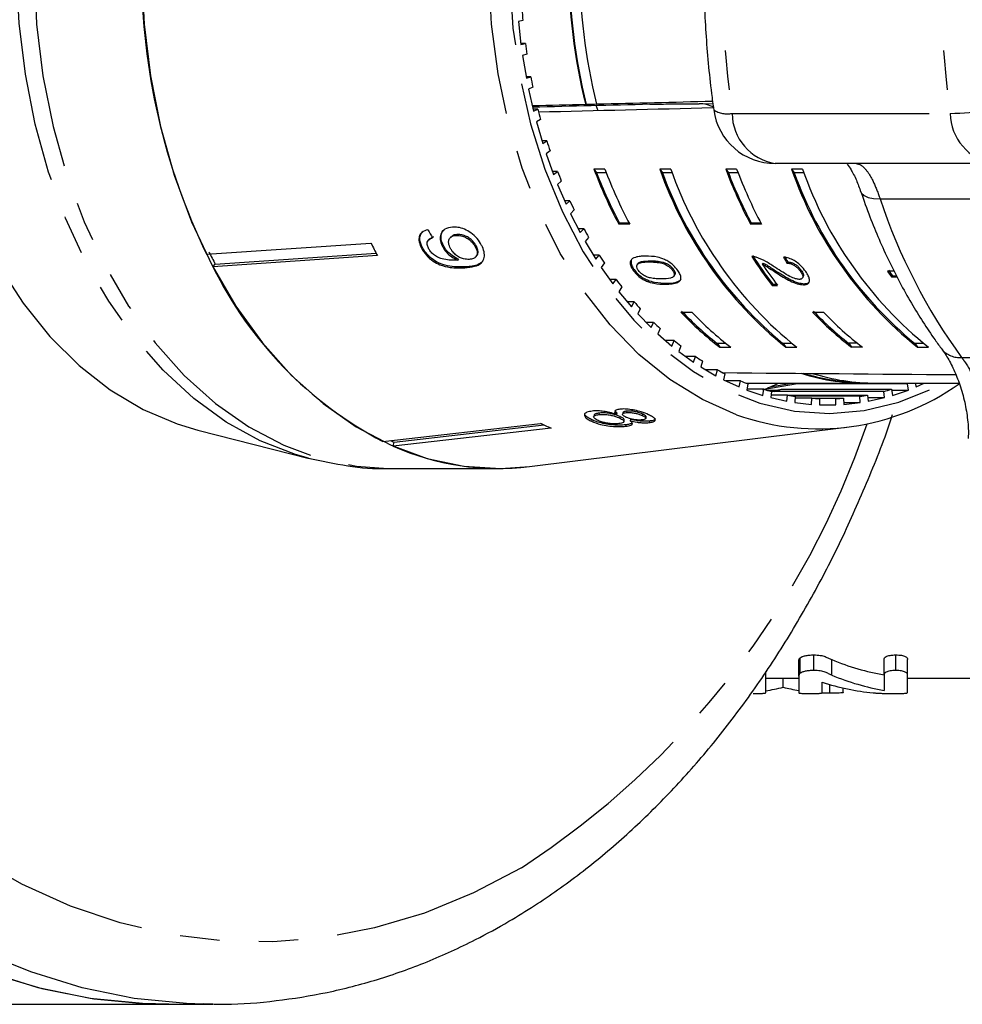
# Model space of a CAD drawing. Extents: x -40 to 581, y 8 to 342.
# Drawn here: x 177 to 207, y 8 to 40 of the extents above; entities that cross this region are included whole.
import ezdxf

# ---------------------------------------------------------------- set-up
doc = ezdxf.new("R2010")
doc.units = 0
doc.linetypes.add('PHANTOM', pattern=[12.7, 6.35, -1.27, 1.27, -1.27, 1.27, -1.27])
doc.layers.get('0').update_dxf_attribs({"linetype": 'CONTINUOUS'})

msp = doc.modelspace()

# ---------------------------------------------------------------- linework, layer by layer
at = {"color": 7, "linetype": 'CONTINUOUS'}
for p, q in [((192.923, 40.152), (192.78, 40.12)), ((192.78, 40.12), (192.863, 39.38)), ((193.006, 39.412), (192.859, 39.412)), ((192.863, 39.38), (193.006, 39.412)), ((193.054, 39.069), (192.913, 39.021)), ((192.913, 39.021), (193.037, 38.292)), ((193.178, 38.34), (193.029, 38.34)), ((193.037, 38.292), (193.178, 38.34)), ((193.245, 38.003), (193.107, 37.94)), ((193.107, 37.94), (193.271, 37.227)), ((194.967, 37.442), (194.948, 37.442)), ((195.299, 37.451), (195.318, 37.451)), ((198.49, 37.468), (198.599, 37.468)), ((193.409, 37.29), (193.256, 37.29)), ((193.271, 37.227), (193.409, 37.29)), ((195.346, 37.242), (195.29, 37.408)), ((193.494, 36.962), (193.36, 36.884)), ((193.36, 36.884), (193.563, 36.191)), ((193.697, 36.269), (193.54, 36.269)), ((193.563, 36.191), (193.697, 36.269)), ((193.801, 35.952), (193.672, 35.859)), ((193.672, 35.859), (193.912, 35.191)), ((208.077, 35.543), (201.05, 35.543)), ((194.041, 35.284), (193.879, 35.284)), ((193.912, 35.191), (194.041, 35.284)), ((195.567, 35.363), (195.213, 35.363)), ((195.213, 35.363), (195.301, 35.239)), ((195.614, 35.239), (195.301, 35.239)), ((197.688, 35.363), (197.335, 35.363)), ((197.335, 35.363), (197.423, 35.239)), ((197.736, 35.239), (197.423, 35.239)), ((199.809, 35.363), (199.456, 35.363)), ((199.456, 35.363), (199.544, 35.239)), ((199.857, 35.239), (199.544, 35.239)), ((201.931, 35.363), (201.577, 35.363)), ((201.577, 35.363), (201.665, 35.239)), ((201.978, 35.239), (201.665, 35.239)), ((194.162, 34.979), (194.039, 34.872)), ((194.039, 34.872), (194.316, 34.232)), ((194.439, 34.339), (194.269, 34.339)), ((194.316, 34.232), (194.439, 34.339)), ((194.577, 34.049), (194.459, 33.928)), ((194.459, 33.928), (194.771, 33.321)), ((196.038, 33.623), (196.012, 33.588)), ((196.347, 33.623), (196.038, 33.623)), ((200.28, 33.623), (200.255, 33.588)), ((200.59, 33.623), (200.28, 33.623)), ((194.888, 33.442), (194.709, 33.442)), ((194.771, 33.321), (194.888, 33.442)), ((196.366, 33.588), (196.012, 33.588)), ((200.608, 33.588), (200.255, 33.588)), ((182.733, 32.623), (188.033, 32.983)), ((189.911, 33.107), (189.882, 33.078)), ((190.046, 33.179), (189.911, 33.107)), ((190.62, 33.189), (190.591, 33.159)), ((190.8, 33.257), (190.771, 33.228)), ((195.041, 33.167), (194.931, 33.034)), ((194.931, 33.034), (195.275, 32.464)), ((189.689, 32.844), (189.661, 32.814)), ((190.363, 32.9), (190.335, 32.871)), ((191.427, 32.884), (191.398, 32.855)), ((188.241, 32.579), (182.941, 32.219)), ((183.019, 32.3), (188.203, 32.652)), ((190.856, 32.462), (190.827, 32.432)), ((191.401, 32.533), (191.43, 32.562)), ((195.386, 32.597), (195.195, 32.597)), ((195.275, 32.464), (195.386, 32.597)), ((195.553, 32.341), (195.451, 32.196)), ((197.033, 32.411), (197.008, 32.375)), ((200.66, 32.34), (200.635, 32.305)), ((201.453, 32.375), (201.428, 32.339)), ((182.941, 32.219), (183.019, 32.3)), ((195.451, 32.196), (195.826, 31.665)), ((196.506, 32.134), (196.481, 32.099)), ((196.64, 32.331), (196.615, 32.296)), ((197.545, 32.326), (197.52, 32.291)), ((197.773, 32.136), (197.748, 32.101)), ((201.119, 32.056), (201.094, 32.021)), ((201.894, 32.103), (201.869, 32.068)), ((204.891, 32.073), (204.67, 32.073)), ((195.928, 31.81), (195.723, 31.81)), ((195.826, 31.665), (195.928, 31.81)), ((197.782, 31.907), (197.807, 31.943)), ((201.921, 31.85), (201.946, 31.885)), ((204.824, 31.928), (204.799, 31.893)), ((204.799, 31.893), (204.987, 31.893)), ((204.824, 31.928), (204.968, 31.928)), ((196.11, 31.573), (196.016, 31.417)), ((196.016, 31.417), (196.419, 30.93)), ((200.973, 31.657), (200.948, 31.621)), ((200.948, 31.621), (201.13, 31.621)), ((200.973, 31.657), (201.102, 31.657)), ((201.984, 31.674), (201.959, 31.638)), ((196.513, 31.086), (196.29, 31.086)), ((196.419, 30.93), (196.513, 31.086)), ((196.707, 30.87), (196.622, 30.704)), ((198.012, 30.759), (198.366, 30.759)), ((202.255, 30.759), (202.608, 30.759)), ((196.622, 30.704), (197.051, 30.263)), ((197.136, 30.429), (196.89, 30.429)), ((197.051, 30.263), (197.136, 30.429)), ((197.342, 30.235), (197.266, 30.06)), ((197.266, 30.06), (197.718, 29.668)), ((197.794, 29.843), (197.516, 29.843)), ((197.718, 29.668), (197.794, 29.843)), ((198.009, 29.672), (197.944, 29.489)), ((197.944, 29.489), (198.416, 29.149)), ((199.18, 29.754), (199.46, 29.754)), ((199.18, 29.754), (199.268, 29.629)), ((199.268, 29.629), (199.621, 29.629)), ((201.301, 29.754), (201.582, 29.754)), ((201.301, 29.754), (201.389, 29.629)), ((201.389, 29.629), (201.743, 29.629)), ((203.703, 29.754), (203.422, 29.754)), ((203.422, 29.754), (203.51, 29.629)), ((203.864, 29.629), (203.51, 29.629)), ((205.544, 29.754), (205.824, 29.754)), ((205.544, 29.754), (205.632, 29.629)), ((205.632, 29.629), (205.985, 29.629)), ((198.482, 29.331), (198.163, 29.331)), ((198.416, 29.149), (198.482, 29.331)), ((198.706, 29.185), (198.651, 28.996)), ((198.651, 28.996), (199.141, 28.709)), ((199.196, 28.898), (198.818, 28.898)), ((199.141, 28.709), (199.196, 28.898)), ((199.428, 28.777), (199.383, 28.582)), ((199.383, 28.582), (199.888, 28.35)), ((199.933, 28.545), (199.463, 28.545)), ((199.888, 28.35), (199.933, 28.545)), ((200.116, 28.471), (203.94, 28.471)), ((200.17, 28.451), (200.137, 28.251)), ((200.137, 28.251), (200.652, 28.076)), ((200.686, 28.275), (200.141, 28.275)), ((201.771, 28.451), (200.652, 28.256)), ((200.652, 28.076), (200.686, 28.275)), ((200.769, 28.251), (201.116, 28.251)), ((200.9, 28.355), (200.901, 28.355)), ((200.901, 28.355), (201.577, 28.471)), ((200.903, 28.214), (201.255, 28.275)), ((200.917, 28.358), (201.153, 28.466)), ((201.153, 28.466), (201.164, 28.471)), ((201.255, 28.275), (204.791, 28.275)), ((205.306, 28.451), (201.771, 28.451)), ((204.294, 28.471), (206.977, 28.471)), ((204.791, 28.275), (204.825, 28.076)), ((204.795, 28.251), (205.34, 28.251)), ((204.825, 28.076), (205.34, 28.251)), ((205.34, 28.251), (205.306, 28.451)), ((205.561, 28.471), (205.589, 28.35)), ((205.589, 28.35), (205.852, 28.471)), ((200.928, 28.207), (200.906, 28.005)), ((200.906, 28.005), (201.43, 27.887)), ((201.452, 28.09), (200.915, 28.09)), ((201.013, 28.207), (200.927, 28.192)), ((204.548, 28.207), (201.013, 28.207)), ((201.43, 27.887), (201.452, 28.09)), ((201.452, 28.09), (204.025, 28.09)), ((201.698, 28.049), (201.686, 27.845)), ((202.226, 27.99), (201.694, 27.99)), ((203.779, 28.049), (201.698, 28.049)), ((202.215, 27.786), (202.226, 27.99)), ((202.226, 27.99), (203.25, 27.99)), ((202.473, 27.976), (202.473, 27.771)), ((203.004, 27.976), (202.473, 27.976)), ((203.004, 27.771), (203.004, 27.976)), ((203.25, 27.99), (203.262, 27.786)), ((203.791, 27.845), (203.779, 28.049)), ((204.025, 28.09), (204.047, 27.887)), ((204.034, 28.005), (204.571, 28.005)), ((204.047, 27.887), (204.571, 28.005)), ((204.571, 28.005), (204.548, 28.207)), ((201.686, 27.845), (202.215, 27.786)), ((202.473, 27.771), (203.004, 27.771)), ((203.259, 27.845), (203.791, 27.845)), ((203.262, 27.786), (203.791, 27.845)), ((195.146, 27.292), (195.135, 27.244)), ((195.216, 27.443), (195.205, 27.395)), ((195.386, 27.51), (195.375, 27.462)), ((195.946, 27.511), (195.899, 27.582)), ((195.946, 27.511), (195.935, 27.464)), ((196.049, 27.398), (196.038, 27.35)), ((196.146, 27.52), (196.135, 27.473)), ((196.179, 27.234), (196.19, 27.281)), ((196.268, 27.572), (196.257, 27.524)), ((196.391, 27.31), (196.38, 27.262)), ((196.776, 27.478), (196.765, 27.431)), ((196.88, 27.337), (196.891, 27.385)), ((182.452, 26.96), (186.043, 26.051)), ((188.413, 26.596), (193.497, 27.178)), ((193.833, 27.024), (188.75, 26.441)), ((188.78, 26.572), (193.611, 27.126)), ((193.137, 25.784), (203.342, 27.051)), ((196.242, 27.13), (196.231, 27.082)), ((197, 27.25), (196.989, 27.202)), ((188.75, 26.441), (188.78, 26.572)), ((188.673, 25.721), (192.132, 25.721)), ((202.291, 19.222), (202.291, 19.722)), ((204.931, 19.222), (204.931, 19.722)), ((201.81, 19.04), (201.81, 19.54)), ((201.853, 19.132), (201.853, 19.632)), ((202.87, 19.069), (202.87, 19.569)), ((204.56, 19.076), (204.56, 19.576)), ((205.31, 19.076), (205.31, 19.576)), ((200.747, 19.068), (200.747, 19.186)), ((200.747, 18.503), (200.747, 19.068)), ((201.81, 19.04), (201.81, 18.501)), ((204.56, 19.076), (204.56, 18.579)), ((205.31, 18.506), (205.31, 19.076)), ((200.747, 18.971), (201.81, 18.971)), ((201.307, 18.679), (201.307, 18.971)), ((202.56, 18.501), (202.56, 18.844)), ((202.813, 18.49), (202.813, 18.766)), ((205.31, 18.971), (209.152, 18.971)), ((203.244, 18.511), (203.244, 18.655)), ((175.187, 8.471), (181.525, 8.471)), ((181.525, 8.471), (182.939, 8.471)), ((182.939, 8.471), (182.644, 8.474))]:
    msp.add_line(p, q, dxfattribs=at)
at = {"color": 8, "linetype": 'PHANTOM'}
for p, q in [((198.599, 37.468), (199.042, 37.479)), ((199.662, 37.158), (206.689, 37.158)), ((204.429, 34.408), (214.299, 34.408)), ((191.081, 32.218), (191.052, 32.188)), ((197.548, 31.69), (197.523, 31.655)), ((207.053, 29.3), (216.922, 29.3))]:
    msp.add_line(p, q, dxfattribs=at)
at = {"color": 8, "linetype": 'PHANTOM', "flags": 128}
for points in [[(182.644, 8.474), (182.094, 8.493), (180.407, 8.663), (178.734, 9.004), (177.081, 9.512), (175.459, 10.186), (173.874, 11.021), (172.336, 12.015), (170.852, 13.161), (169.43, 14.454), (168.076, 15.887), (166.798, 17.453), (165.602, 19.144), (164.495, 20.951), (163.482, 22.866), (162.567, 24.877), (161.757, 26.976), (161.054, 29.151), (160.464, 31.392), (159.987, 33.687), (159.628, 36.023), (159.387, 38.39), (159.266, 40.776), (159.266, 43.167), (159.387, 45.552), (159.628, 47.919), (159.987, 50.256), (160.464, 52.551), (161.054, 54.791), (161.757, 56.966), (162.567, 59.065), (163.482, 61.077), (164.495, 62.992), (165.602, 64.799), (166.798, 66.49), (168.076, 68.056), (169.43, 69.489), (170.852, 70.782), (172.336, 71.928), (173.874, 72.921), (175.459, 73.757), (177.081, 74.431), (178.734, 74.939), (180.407, 75.279), (182.094, 75.45), (182.939, 75.471)], [(192.877, 12.869), (191.334, 12.058), (189.753, 11.411), (188.143, 10.93), (186.511, 10.619), (184.868, 10.48), (183.222, 10.512), (181.582, 10.716), (179.958, 11.091), (178.357, 11.634), (176.789, 12.343), (175.263, 13.214), (173.786, 14.242), (172.367, 15.422), (171.013, 16.746), (169.732, 18.209), (168.531, 19.801), (167.416, 21.514), (166.394, 23.339), (165.47, 25.265), (164.65, 27.283), (163.936, 29.381), (163.335, 31.548), (162.848, 33.772), (162.478, 36.04), (162.228, 38.341), (162.099, 40.662), (162.091, 42.99), (162.205, 45.312), (162.44, 47.616), (162.795, 49.89), (163.267, 52.12), (163.855, 54.294), (164.554, 56.402), (165.362, 58.43), (166.273, 60.369), (167.284, 62.207), (168.387, 63.934), (169.577, 65.542), (170.849, 67.021), (172.194, 68.363), (173.605, 69.561), (175.075, 70.608), (176.596, 71.499), (178.159, 72.229), (179.756, 72.793), (181.378, 73.189), (183.017, 73.415), (184.662, 73.468), (186.306, 73.35), (187.94, 73.06), (189.553, 72.601), (191.139, 71.974), (192.687, 71.184), (194.19, 70.234), (195.639, 69.129), (197.026, 67.876), (198.344, 66.482), (199.586, 64.954), (200.745, 63.3), (201.814, 61.53), (202.787, 59.653), (203.66, 57.679), (204.014, 56.777)], [(199.804, 27.456), (198.71, 27.941), (197.659, 28.59), (196.664, 29.395), (195.736, 30.349), (194.886, 31.438), (194.125, 32.651), (193.461, 33.973), (192.902, 35.389), (192.455, 36.883), (192.124, 38.435), (191.914, 40.03), (191.827, 41.647), (191.865, 43.268), (192.026, 44.873), (192.308, 46.445), (192.71, 47.964), (193.225, 49.413), (193.848, 50.775), (194.571, 52.033), (195.386, 53.174), (196.284, 54.183), (197.253, 55.049), (198.283, 55.762), (199.362, 56.313), (199.621, 56.418)], [(194.455, 50.482), (193.843, 49.142), (193.34, 47.714), (192.95, 46.217), (192.679, 44.669), (192.53, 43.087), (192.505, 41.493), (192.605, 39.903), (192.827, 38.339), (193.17, 36.82), (193.629, 35.362), (194.198, 33.985), (194.871, 32.705), (195.64, 31.537), (196.494, 30.496), (197.425, 29.594), (198.42, 28.843), (199.467, 28.251), (200.555, 27.825), (201.668, 27.571), (202.795, 27.492), (203.921, 27.589), (205.032, 27.86), (206.116, 28.302), (206.44, 28.471)], [(186.021, 26.056), (185.604, 26.174), (184.468, 26.615), (183.371, 27.219), (182.323, 27.979), (181.336, 28.887), (180.421, 29.934), (179.586, 31.108), (178.841, 32.398), (178.194, 33.789), (177.651, 35.267), (177.219, 36.816), (176.902, 38.42), (176.703, 40.061), (176.624, 41.722)], [(177.184, 41.721), (177.265, 40.033), (177.469, 38.365), (177.795, 36.736), (178.239, 35.164), (178.797, 33.667), (179.461, 32.259), (180.225, 30.956), (181.081, 29.773), (182.02, 28.723), (183.03, 27.816), (184.102, 27.062), (185.223, 26.471), (186.382, 26.048), (187.566, 25.797), (188.673, 25.721)], [(203.811, 34.628), (203.832, 34.586), (203.913, 34.51), (204.043, 34.453), (204.216, 34.419), (204.429, 34.408)]]:
    msp.add_lwpolyline(points, dxfattribs=at)
at = {"color": 7, "linetype": 'CONTINUOUS', "flags": 128}
for points in [[(180.643, 41.721), (180.723, 40.033), (180.928, 38.365), (181.254, 36.736), (181.698, 35.164), (182.255, 33.667), (182.92, 32.259), (183.684, 30.956), (184.54, 29.773), (185.478, 28.723), (186.489, 27.816), (187.561, 27.062), (188.682, 26.471), (189.841, 26.048), (191.025, 25.797), (192.22, 25.722), (193.137, 25.784)], [(176.052, 32.238), (176.831, 31.045), (177.695, 29.976), (178.634, 29.043), (179.638, 28.257), (180.695, 27.626), (181.794, 27.157), (182.452, 26.96)], [(181.525, 8.471), (180.68, 8.493), (178.993, 8.663), (177.319, 9.004), (175.667, 9.512)], [(175.768, 9.476), (177.428, 8.976), (179.108, 8.646), (180.801, 8.487), (181.525, 8.471)]]:
    msp.add_lwpolyline(points, dxfattribs=at)
at = {"color": 8, "linetype": 'PHANTOM'}
for centre, radius, start, end in [((234.494, 41.971), 35.163, 172.1322, 187.8678), ((241.521, 41.971), 35.163, 172.1322, 187.8678), ((206.408, 49.709), 12.554, 271.2851, 282.3085), ((199.506, 37.965), 0.822, 237.9293, 281.001), ((201.314, 37.174), 1.652, 180.5378, 260.8087), ((208.341, 37.174), 1.652, 180.5378, 260.8087), ((222.054, 40.234), 18.563, 198.2942, 216.0888), ((206.987, 30.042), 0.745, 220.7581, 275.0808), ((177.833, 36.074), 27.655, 302.9571, 341.2083)]:
    msp.add_arc(centre, radius, start, end, dxfattribs=at)
at = {"color": 7, "linetype": 'CONTINUOUS'}
for centre, radius, start, end in [((213.163, 41.971), 18.77, 166.0366, 193.9634), ((213.145, 41.971), 18.734, 166.0092, 193.9908), ((213.518, 41.971), 18.771, 166.065, 193.935), ((201.742, 41.78), 21.099, 180.1584, 205.7202), ((212.406, 41.958), 19.566, 184.2745, 185.2943), ((212.112, 41.924), 19.271, 187.4919, 188.521), ((211.614, 41.841), 18.766, 190.7546, 191.8017), ((210.929, 41.685), 18.063, 194.0829, 195.1577), ((201.05, 37.543), 2, 187.8986, 270), ((210.151, 41.457), 17.252, 197.5004, 198.609), ((209.31, 41.154), 16.358, 201.0291, 202.1778), ((209.872, 40.893), 15.667, 200.6679, 207.7933), ((209.786, 40.866), 15.54, 201.2305, 207.7793), ((210.225, 40.893), 15.667, 200.6677, 207.7932), ((209.412, 39.603), 12.8, 199.3421, 231.1866), ((209.412, 39.603), 12.759, 200.0009, 230.5278), ((209.765, 39.603), 12.8, 199.3421, 231.1866), ((214.114, 40.893), 15.666, 200.6678, 207.7934), ((214.031, 40.867), 15.541, 201.2308, 207.7788), ((214.469, 40.893), 15.668, 200.668, 207.7931), ((213.654, 39.603), 12.8, 199.3421, 231.1867), ((213.654, 39.603), 12.759, 200.0009, 230.5279), ((214.008, 39.603), 12.8, 199.3421, 231.1867), ((208.408, 40.761), 15.374, 204.6907, 205.8884), ((207.559, 40.325), 14.42, 208.513, 209.7614), ((202.926, 40.379), 16.628, 206.4078, 207.9748), ((198.137, 40.322), 17.114, 206.4305, 207.953), ((206.653, 39.779), 13.362, 212.513, 213.8276), ((211.112, 39.5), 12.86, 212.7357, 217.7831), ((211.1, 39.509), 12.814, 212.7267, 217.7921), ((194.323, 37.822), 12.687, 206.2105, 242.236), ((211.17, 39.41), 12.707, 213.9944, 217.8008), ((215.034, 39.399), 12.692, 215.2558, 216.2552), ((215.114, 39.475), 12.761, 215.2609, 216.2549), ((205.844, 39.207), 12.371, 216.7225, 218.1057), ((205.087, 38.581), 11.388, 221.1596, 222.6219), ((205.466, 37.778), 10.238, 223.2771, 232.7412), ((205.504, 37.837), 10.263, 223.3278, 231.9642), ((205.82, 37.778), 10.238, 223.2771, 232.7412), ((209.708, 37.777), 10.237, 223.2765, 232.7415), ((209.746, 37.837), 10.263, 223.3274, 231.9643), ((210.062, 37.777), 10.238, 223.2767, 232.7412), ((204.441, 37.953), 10.486, 225.8492, 227.3937), ((203.891, 37.32), 9.648, 230.8047, 232.4381), ((203.466, 36.731), 8.921, 236.0367, 237.7572), ((203.147, 36.188), 8.292, 241.5442, 243.3511), ((202.937, 35.734), 7.791, 247.3142, 249.1973), ((203.946, 35.343), 6.872, 252.5063, 271.4245), ((203.956, 35.401), 6.905, 253.2549, 267.3781), ((204.306, 35.377), 6.905, 252.6308, 269.9024), ((202.431, 34.854), 7.851, 250.451, 305.3936), ((197.85, 35.641), 7.899, 290.7745, 292.7154), ((202.81, 35.361), 7.397, 253.3135, 255.2636), ((197.79, 35.784), 8.053, 292.715, 294.6829), ((199.129, 35.369), 7.405, 284.7379, 286.6859), ((202.666, 35.363), 7.399, 284.7371, 286.6867), ((202.755, 35.121), 7.151, 259.501, 261.4947), ((202.739, 34.985), 7.013, 265.8093, 267.8297), ((202.738, 34.985), 7.013, 272.1703, 274.1907), ((202.722, 35.121), 7.151, 278.5053, 280.499), ((197.409, 35.25), 8.97, 244.1389, 246.5029), ((192.441, 34.982), 9.172, 245.6878, 246.4723), ((192.135, 34.062), 8.339, 246.0483, 276.9037)]:
    msp.add_arc(centre, radius, start, end, dxfattribs=at)
for centre, major_axis, ratio, start_param, end_param in [((387.422, 41.971), (546.97, 13.498), 0.00043, 1.930377, 1.933732), ((387.422, 41.971), (455.808, 11.248), 0.00043, 2.00175, 2.01087), ((387.422, 41.971), (545.957, 13.473), 0.00043, 1.930351, 1.931038), ((387.422, 41.971), (546.97, 13.498), 0.00043, 1.922427, 1.929691), ((198.6, 35.468), (-0.001, 2), 0.707107, 5.941169, 6.282881), ((396.238, 41.971), (567.228, 13.998), 0.00043, 1.925848, 1.936415), ((198.904, 42.08), (-1.978, 15.335), 0.743173, 2.072805, 2.093615), ((208.585, 41.971), (1.226, 13.977), 0.654238, 2.368528, 2.386855), ((208.585, 41.971), (1.221, 13.927), 0.654238, 2.368366, 2.386759), ((396.238, 41.971), (577.041, 0), 0.024262, 4.364213, 4.378009), ((205.82, 39.971), (0, 21), 0.592669, 2.902352, 3.040196), ((205.82, 39.471), (0, 21), 0.592669, 2.902352, 3.040196), ((204.876, 39.471), (0, 21), 0.588215, 2.952944, 3.087405), ((199.559, 39.471), (0, 21), 0.592909, 3.237215, 3.282463), ((203.076, 39.471), (0, 21), 0.600131, 3.000722, 3.040937)]:
    msp.add_ellipse(centre, major_axis=major_axis, ratio=ratio, start_param=start_param, end_param=end_param, dxfattribs=at)
for points, knots in [([(199.069, 46.674), (199.025, 46.329), (198.897, 45.339), (198.771, 43.684), (198.728, 41.716), (198.799, 39.749), (198.936, 38.267), (199.045, 37.445), (199.069, 37.268)], [0, 0, 0, 0, 0.11109, 0.319021, 0.526973, 0.734946, 0.942964, 1, 1, 1, 1]), ([(197.01, 37.451), (197.041, 37.452), (197.148, 37.454), (197.375, 37.458), (197.693, 37.463), (198.027, 37.466), (198.3, 37.468), (198.439, 37.468), (198.49, 37.468)], [0, 0, 0, 0, 0.078349, 0.266146, 0.45614, 0.65698, 0.87498, 1, 1, 1, 1]), ([(203.37, 35.523), (203.409, 35.469), (203.497, 35.348), (203.662, 35.035), (203.762, 34.757), (203.81, 34.626)], [0, 0, 0, 0, 0.299663, 0.671608, 1, 1, 1, 1]), ([(203.811, 34.63), (203.905, 34.362), (204.175, 33.596), (204.702, 32.384), (205.407, 31.06), (206, 30.135), (206.348, 29.659), (206.423, 29.556)], [0, 0, 0, 0, 0.143844, 0.411007, 0.678556, 0.930814, 1, 1, 1, 1]), ([(189.866, 33.413), (189.796, 33.39), (189.679, 33.353), (189.587, 33.219), (189.569, 33.07), (189.605, 32.928), (189.646, 32.844), (189.661, 32.814)], [0, 0, 0, 0, 0.299358, 0.500073, 0.701127, 0.89292, 1, 1, 1, 1]), ([(189.689, 32.844), (189.654, 32.927), (189.594, 33.067), (189.611, 33.239), (189.663, 33.305), (189.687, 33.336)], [0, 0, 0, 0, 0.442754, 0.736377, 1, 1, 1, 1]), ([(190.657, 33.494), (190.569, 33.48), (190.42, 33.455), (190.291, 33.314), (190.248, 33.147), (190.278, 32.988), (190.322, 32.897), (190.335, 32.871)], [0, 0, 0, 0, 0.300074, 0.509886, 0.719926, 0.918141, 1, 1, 1, 1]), ([(190.363, 32.9), (190.335, 32.966), (190.278, 33.098), (190.298, 33.268), (190.337, 33.375), (190.381, 33.403), (190.384, 33.405)], [0, 0, 0, 0, 0.331548, 0.665123, 0.979775, 1, 1, 1, 1]), ([(191.596, 32.909), (191.552, 32.983), (191.463, 33.131), (191.26, 33.312), (191.042, 33.438), (190.835, 33.497), (190.713, 33.495), (190.657, 33.494)], [0, 0, 0, 0, 0.2159855, 0.4340927, 0.6238758, 0.8277785, 1, 1, 1, 1]), ([(189.886, 32.816), (189.868, 32.857), (189.838, 32.927), (189.842, 33.019), (189.884, 33.091), (189.951, 33.129), (190.003, 33.145), (190.018, 33.149)], [0, 0, 0, 0, 0.249139, 0.429812, 0.61035, 0.890261, 1, 1, 1, 1]), ([(190.594, 32.807), (190.568, 32.865), (190.525, 32.963), (190.538, 33.085), (190.589, 33.168), (190.672, 33.216), (190.741, 33.224), (190.771, 33.228)], [0, 0, 0, 0, 0.271759, 0.4570214, 0.6418149, 0.8437162, 1, 1, 1, 1]), ([(190.8, 33.257), (190.74, 33.251), (190.667, 33.242), (190.631, 33.193), (190.624, 33.185)], [0, 0, 0, 0, 0.826186, 1, 1, 1, 1]), ([(190.771, 33.228), (190.838, 33.227), (190.95, 33.224), (191.124, 33.146), (191.261, 33.046), (191.35, 32.941), (191.386, 32.877), (191.398, 32.855)], [0, 0, 0, 0, 0.301667, 0.507379, 0.713221, 0.901611, 1, 1, 1, 1]), ([(191.427, 32.884), (191.393, 32.939), (191.334, 33.034), (191.201, 33.144), (191.066, 33.219), (190.926, 33.259), (190.84, 33.258), (190.8, 33.257)], [0, 0, 0, 0, 0.242794, 0.422825, 0.601813, 0.811783, 1, 1, 1, 1]), ([(189.661, 32.814), (189.708, 32.737), (189.802, 32.582), (190.022, 32.398), (190.29, 32.26), (190.648, 32.173), (190.899, 32.183), (191.052, 32.188)], [0, 0, 0, 0, 0.15947, 0.320523, 0.459792, 0.668569, 1, 1, 1, 1]), ([(191.081, 32.218), (190.892, 32.211), (190.617, 32.201), (190.223, 32.329), (189.978, 32.481), (189.798, 32.658), (189.723, 32.786), (189.689, 32.844)], [0, 0, 0, 0, 0.404401, 0.5889132, 0.7347789, 0.8808963, 1, 1, 1, 1]), ([(190.782, 32.428), (190.706, 32.427), (190.56, 32.425), (190.352, 32.465), (190.179, 32.52), (190.048, 32.608), (189.949, 32.709), (189.906, 32.782), (189.886, 32.816)], [0, 0, 0, 0, 0.251407, 0.488302, 0.637124, 0.764144, 0.890821, 1, 1, 1, 1]), ([(190.335, 32.871), (190.374, 32.809), (190.452, 32.684), (190.632, 32.529), (190.763, 32.464), (190.827, 32.432)], [0, 0, 0, 0, 0.338654, 0.678548, 1, 1, 1, 1]), ([(190.856, 32.462), (190.783, 32.499), (190.638, 32.573), (190.463, 32.735), (190.393, 32.851), (190.363, 32.9)], [0, 0, 0, 0, 0.365618, 0.732974, 1, 1, 1, 1]), ([(191.195, 32.457), (191.137, 32.457), (191.038, 32.458), (190.882, 32.515), (190.754, 32.601), (190.654, 32.704), (190.612, 32.776), (190.594, 32.807)], [0, 0, 0, 0, 0.2770881, 0.4680708, 0.6592594, 0.8538036, 1, 1, 1, 1]), ([(191.052, 32.188), (191.162, 32.198), (191.359, 32.217), (191.576, 32.311), (191.68, 32.463), (191.694, 32.647), (191.649, 32.804), (191.605, 32.892), (191.596, 32.909)], [0, 0, 0, 0, 0.2665555, 0.4819291, 0.6423228, 0.8030896, 0.9603339, 1, 1, 1, 1]), ([(191.398, 32.855), (191.419, 32.81), (191.456, 32.726), (191.455, 32.617), (191.414, 32.535), (191.328, 32.474), (191.242, 32.463), (191.195, 32.457)], [0, 0, 0, 0, 0.210209, 0.386525, 0.562571, 0.756249, 1, 1, 1, 1]), ([(191.425, 32.567), (191.438, 32.579), (191.476, 32.614), (191.489, 32.704), (191.467, 32.803), (191.438, 32.862), (191.427, 32.884)], [0, 0, 0, 0, 0.18876, 0.528439, 0.82444, 1, 1, 1, 1]), ([(190.827, 32.432), (190.82, 32.431), (190.808, 32.43), (190.793, 32.429), (190.786, 32.428), (190.782, 32.428)], [0, 0, 0, 0, 0.500022, 0.750021, 1, 1, 1, 1]), ([(191.621, 32.383), (191.578, 32.35), (191.44, 32.244), (191.227, 32.228), (191.081, 32.218)], [0, 0, 0, 0, 0.314313, 1, 1, 1, 1]), ([(196.398, 32.42), (196.388, 32.387), (196.37, 32.32), (196.413, 32.201), (196.462, 32.128), (196.481, 32.099)], [0, 0, 0, 0, 0.377471, 0.75717, 1, 1, 1, 1]), ([(196.884, 32.564), (196.834, 32.563), (196.734, 32.561), (196.569, 32.536), (196.45, 32.49), (196.406, 32.431), (196.398, 32.42)], [0, 0, 0, 0, 0.2513344, 0.5029946, 0.9071796, 1, 1, 1, 1]), ([(196.423, 32.456), (196.413, 32.422), (196.395, 32.356), (196.438, 32.237), (196.487, 32.163), (196.506, 32.134)], [0, 0, 0, 0, 0.377472, 0.757169, 1, 1, 1, 1]), ([(196.644, 32.099), (196.627, 32.126), (196.595, 32.18), (196.592, 32.254), (196.624, 32.322), (196.764, 32.37), (196.906, 32.373), (197.008, 32.375)], [0, 0, 0, 0, 0.1159415, 0.2328159, 0.3723128, 0.5520764, 1, 1, 1, 1]), ([(196.644, 32.329), (196.647, 32.334), (196.661, 32.368), (196.796, 32.401), (196.934, 32.407), (197.033, 32.411)], [0, 0, 0, 0, 0.055364, 0.325892, 1, 1, 1, 1]), ([(197.913, 32.099), (197.867, 32.158), (197.789, 32.258), (197.631, 32.379), (197.455, 32.473), (197.191, 32.554), (197.004, 32.56), (196.884, 32.564)], [0, 0, 0, 0, 0.1819669, 0.3055629, 0.4289099, 0.6344498, 1, 1, 1, 1]), ([(197.008, 32.375), (197.047, 32.375), (197.126, 32.374), (197.276, 32.36), (197.409, 32.338), (197.503, 32.298), (197.52, 32.291)], [0, 0, 0, 0, 0.25135, 0.502883, 0.911275, 1, 1, 1, 1]), ([(197.033, 32.411), (197.072, 32.41), (197.151, 32.409), (197.301, 32.396), (197.434, 32.374), (197.528, 32.334), (197.545, 32.326)], [0, 0, 0, 0, 0.251358, 0.502884, 0.911279, 1, 1, 1, 1]), ([(200.433, 32.526), (200.421, 32.529), (200.396, 32.536), (200.349, 32.545), (200.316, 32.545), (200.295, 32.546)], [0, 0, 0, 0, 0.25062, 0.501601, 1, 1, 1, 1]), ([(201.06, 32.191), (201.009, 32.225), (200.906, 32.294), (200.697, 32.425), (200.538, 32.486), (200.433, 32.526)], [0, 0, 0, 0, 0.251427, 0.503045, 1, 1, 1, 1]), ([(200.66, 32.34), (200.699, 32.32), (200.778, 32.279), (200.93, 32.18), (201.044, 32.106), (201.119, 32.056)], [0, 0, 0, 0, 0.251292, 0.50253, 1, 1, 1, 1]), ([(202.035, 32.064), (201.985, 32.128), (201.903, 32.235), (201.738, 32.374), (201.571, 32.47), (201.43, 32.514), (201.349, 32.524), (201.322, 32.527)], [0, 0, 0, 0, 0.281405, 0.473937, 0.667239, 0.887595, 1, 1, 1, 1]), ([(201.428, 32.339), (201.464, 32.336), (201.526, 32.331), (201.63, 32.288), (201.721, 32.228), (201.805, 32.152), (201.846, 32.097), (201.869, 32.068)], [0, 0, 0, 0, 0.243071, 0.42435, 0.605609, 0.791327, 1, 1, 1, 1]), ([(201.453, 32.375), (201.489, 32.372), (201.551, 32.367), (201.655, 32.323), (201.746, 32.263), (201.83, 32.187), (201.871, 32.132), (201.894, 32.103)], [0, 0, 0, 0, 0.243069, 0.424349, 0.605601, 0.791328, 1, 1, 1, 1]), ([(196.481, 32.099), (196.527, 32.04), (196.605, 31.943), (196.765, 31.827), (196.942, 31.74), (197.212, 31.664), (197.401, 31.658), (197.523, 31.655)], [0, 0, 0, 0, 0.180821, 0.303625, 0.426261, 0.62685, 1, 1, 1, 1]), ([(196.506, 32.134), (196.552, 32.076), (196.63, 31.978), (196.79, 31.862), (196.967, 31.775), (197.237, 31.699), (197.426, 31.694), (197.548, 31.69)], [0, 0, 0, 0, 0.180822, 0.303627, 0.426262, 0.626851, 1, 1, 1, 1]), ([(197.391, 31.83), (197.333, 31.831), (197.219, 31.832), (197.058, 31.851), (196.906, 31.892), (196.787, 31.959), (196.696, 32.032), (196.66, 32.077), (196.644, 32.099)], [0, 0, 0, 0, 0.251776, 0.491685, 0.64608, 0.802356, 0.907644, 1, 1, 1, 1]), ([(197.748, 32.101), (197.765, 32.073), (197.799, 32.019), (197.805, 31.945), (197.771, 31.881), (197.635, 31.834), (197.492, 31.832), (197.391, 31.83)], [0, 0, 0, 0, 0.117494, 0.236003, 0.374097, 0.554519, 1, 1, 1, 1]), ([(197.52, 32.291), (197.542, 32.279), (197.595, 32.251), (197.674, 32.19), (197.724, 32.135), (197.745, 32.105), (197.748, 32.101)], [0, 0, 0, 0, 0.246184, 0.601081, 0.936313, 1, 1, 1, 1]), ([(197.523, 31.655), (197.666, 31.662), (197.861, 31.671), (198.004, 31.771), (198.023, 31.865), (197.992, 31.974), (197.941, 32.055), (197.913, 32.099)], [0, 0, 0, 0, 0.461004, 0.627061, 0.746202, 0.8648, 1, 1, 1, 1]), ([(197.545, 32.326), (197.567, 32.315), (197.62, 32.286), (197.699, 32.225), (197.749, 32.17), (197.77, 32.141), (197.773, 32.136)], [0, 0, 0, 0, 0.24619, 0.601085, 0.936322, 1, 1, 1, 1]), ([(197.773, 32.136), (197.79, 32.109), (197.823, 32.055), (197.832, 31.986), (197.812, 31.958), (197.803, 31.945)], [0, 0, 0, 0, 0.352204, 0.707445, 1, 1, 1, 1]), ([(200.635, 32.305), (200.674, 32.285), (200.753, 32.244), (200.905, 32.144), (201.019, 32.07), (201.094, 32.021)], [0, 0, 0, 0, 0.251285, 0.502531, 1, 1, 1, 1]), ([(201.824, 31.813), (201.785, 31.818), (201.693, 31.829), (201.504, 31.917), (201.29, 32.042), (201.137, 32.141), (201.06, 32.191)], [0, 0, 0, 0, 0.166504, 0.394032, 0.695681, 1, 1, 1, 1]), ([(201.094, 32.021), (201.167, 31.976), (201.311, 31.884), (201.533, 31.76), (201.763, 31.659), (201.894, 31.645), (201.959, 31.638)], [0, 0, 0, 0, 0.25128, 0.50297, 0.75618, 1, 1, 1, 1]), ([(201.119, 32.056), (201.192, 32.011), (201.336, 31.92), (201.558, 31.795), (201.788, 31.695), (201.919, 31.681), (201.984, 31.674)], [0, 0, 0, 0, 0.251283, 0.502974, 0.756186, 1, 1, 1, 1]), ([(201.869, 32.068), (201.892, 32.03), (201.934, 31.965), (201.942, 31.887), (201.918, 31.835), (201.87, 31.815), (201.835, 31.814), (201.824, 31.813)], [0, 0, 0, 0, 0.289917, 0.501313, 0.712327, 0.91811, 1, 1, 1, 1]), ([(201.894, 32.103), (201.917, 32.066), (201.958, 32.002), (201.969, 31.927), (201.951, 31.899), (201.943, 31.888)], [0, 0, 0, 0, 0.440415, 0.761538, 1, 1, 1, 1]), ([(201.959, 31.638), (202.001, 31.642), (202.086, 31.649), (202.148, 31.716), (202.162, 31.811), (202.123, 31.93), (202.064, 32.019), (202.035, 32.064)], [0, 0, 0, 0, 0.204232, 0.410373, 0.594471, 0.792241, 1, 1, 1, 1]), ([(197.548, 31.69), (197.697, 31.693), (197.894, 31.698), (197.993, 31.793), (198.017, 31.817)], [0, 0, 0, 0, 0.750963, 1, 1, 1, 1]), ([(201.984, 31.674), (202.027, 31.676), (202.104, 31.681), (202.136, 31.724), (202.15, 31.743)], [0, 0, 0, 0, 0.571229, 1, 1, 1, 1]), ([(206.423, 29.547), (206.467, 29.489), (206.583, 29.335), (206.781, 28.966), (206.985, 28.479), (207.148, 27.927), (207.247, 27.357), (207.282, 26.929), (207.266, 26.733), (207.263, 26.694)], [0, 0, 0, 0, 0.096332, 0.256463, 0.419534, 0.596415, 0.774091, 0.955115, 1, 1, 1, 1]), ([(196.045, 27.633), (196.001, 27.625), (195.922, 27.612), (195.873, 27.569), (195.88, 27.518), (195.916, 27.482), (195.935, 27.464)], [0, 0, 0, 0, 0.293442, 0.523579, 0.753592, 1, 1, 1, 1]), ([(196.971, 27.456), (196.897, 27.487), (196.77, 27.54), (196.532, 27.601), (196.317, 27.636), (196.152, 27.643), (196.072, 27.635), (196.045, 27.633)], [0, 0, 0, 0, 0.287784, 0.492573, 0.697431, 0.898441, 1, 1, 1, 1]), ([(182.627, 8.493), (182.861, 8.484), (183.646, 8.455), (184.982, 8.569), (186.624, 8.829), (188.247, 9.249), (189.845, 9.817), (191.254, 10.462), (192.402, 11.091), (193.532, 11.787), (194.783, 12.671), (196.2, 13.846), (197.554, 15.152), (198.841, 16.583), (200.054, 18.133), (201.188, 19.793), (202.235, 21.557), (203.196, 23.413), (204.051, 25.362), (204.595, 26.719), (204.824, 27.44), (204.832, 27.466)], [0, 0, 0, 0, 0.025037, 0.083903, 0.142763, 0.201685, 0.260734, 0.319962, 0.361485, 0.39419, 0.453985, 0.513916, 0.57404, 0.634324, 0.694736, 0.755242, 0.815815, 0.876429, 0.937065, 0.997709, 1, 1, 1, 1]), ([(195.158, 27.572), (195.095, 27.562), (194.969, 27.54), (194.896, 27.469), (194.912, 27.386), (195.003, 27.308), (195.096, 27.263), (195.135, 27.244)], [0, 0, 0, 0, 0.225522, 0.453374, 0.650459, 0.851829, 1, 1, 1, 1]), ([(195.146, 27.292), (195.076, 27.329), (194.958, 27.392), (194.905, 27.468), (194.922, 27.497), (194.926, 27.503)], [0, 0, 0, 0, 0.530308, 0.900587, 1, 1, 1, 1]), ([(196.242, 27.13), (196.17, 27.125), (196.024, 27.113), (195.755, 27.132), (195.499, 27.173), (195.294, 27.229), (195.191, 27.273), (195.146, 27.292)], [0, 0, 0, 0, 0.222664, 0.44742, 0.648151, 0.846144, 1, 1, 1, 1]), ([(195.935, 27.464), (195.866, 27.486), (195.74, 27.528), (195.528, 27.568), (195.328, 27.585), (195.218, 27.577), (195.158, 27.572)], [0, 0, 0, 0, 0.2739098, 0.5026682, 0.7316331, 1, 1, 1, 1]), ([(195.346, 27.267), (195.302, 27.291), (195.23, 27.33), (195.197, 27.383), (195.217, 27.423), (195.283, 27.448), (195.348, 27.458), (195.375, 27.462)], [0, 0, 0, 0, 0.291602, 0.473927, 0.625923, 0.846301, 1, 1, 1, 1]), ([(195.386, 27.51), (195.344, 27.502), (195.274, 27.489), (195.218, 27.463), (195.221, 27.446), (195.221, 27.442)], [0, 0, 0, 0, 0.535489, 0.888184, 1, 1, 1, 1]), ([(196.016, 27.168), (195.961, 27.164), (195.866, 27.157), (195.695, 27.171), (195.549, 27.197), (195.431, 27.231), (195.372, 27.256), (195.346, 27.267)], [0, 0, 0, 0, 0.274174, 0.472482, 0.671294, 0.854805, 1, 1, 1, 1]), ([(195.375, 27.462), (195.434, 27.466), (195.532, 27.472), (195.705, 27.451), (195.848, 27.421), (195.959, 27.384), (196.015, 27.36), (196.038, 27.35)], [0, 0, 0, 0, 0.289855, 0.488364, 0.687179, 0.86614, 1, 1, 1, 1]), ([(196.049, 27.398), (195.999, 27.418), (195.916, 27.453), (195.76, 27.491), (195.616, 27.512), (195.486, 27.519), (195.417, 27.513), (195.386, 27.51)], [0, 0, 0, 0, 0.267989, 0.451084, 0.633773, 0.841553, 1, 1, 1, 1]), ([(196.038, 27.35), (196.082, 27.328), (196.156, 27.291), (196.187, 27.243), (196.169, 27.207), (196.109, 27.181), (196.045, 27.172), (196.016, 27.168)], [0, 0, 0, 0, 0.274162, 0.456209, 0.637688, 0.836757, 1, 1, 1, 1]), ([(196.188, 27.282), (196.187, 27.295), (196.185, 27.32), (196.126, 27.361), (196.072, 27.387), (196.049, 27.398)], [0, 0, 0, 0, 0.361734, 0.721868, 1, 1, 1, 1]), ([(196.254, 27.371), (196.221, 27.388), (196.164, 27.416), (196.129, 27.458), (196.139, 27.49), (196.183, 27.513), (196.232, 27.52), (196.257, 27.524)], [0, 0, 0, 0, 0.262011, 0.451489, 0.641939, 0.820114, 1, 1, 1, 1]), ([(196.268, 27.572), (196.233, 27.565), (196.174, 27.554), (196.142, 27.532), (196.146, 27.52), (196.146, 27.52)], [0, 0, 0, 0, 0.599832, 0.994827, 1, 1, 1, 1]), ([(196.764, 27.288), (196.723, 27.285), (196.645, 27.28), (196.507, 27.295), (196.379, 27.323), (196.301, 27.35), (196.261, 27.368), (196.254, 27.371)], [0, 0, 0, 0, 0.265316, 0.498673, 0.698428, 0.949899, 1, 1, 1, 1]), ([(196.257, 27.524), (196.298, 27.526), (196.373, 27.53), (196.508, 27.512), (196.633, 27.482), (196.714, 27.453), (196.756, 27.435), (196.765, 27.431)], [0, 0, 0, 0, 0.258871, 0.484709, 0.687526, 0.931322, 1, 1, 1, 1]), ([(196.776, 27.478), (196.733, 27.496), (196.664, 27.525), (196.534, 27.557), (196.42, 27.573), (196.329, 27.577), (196.284, 27.573), (196.268, 27.572)], [0, 0, 0, 0, 0.298206, 0.494998, 0.691893, 0.893475, 1, 1, 1, 1]), ([(197, 27.25), (196.94, 27.245), (196.839, 27.238), (196.658, 27.254), (196.514, 27.279), (196.429, 27.3), (196.391, 27.31)], [0, 0, 0, 0, 0.336623, 0.57392, 0.810429, 1, 1, 1, 1]), ([(196.765, 27.431), (196.796, 27.415), (196.851, 27.388), (196.886, 27.35), (196.877, 27.32), (196.835, 27.298), (196.786, 27.291), (196.764, 27.288)], [0, 0, 0, 0, 0.253662, 0.445714, 0.638347, 0.836483, 1, 1, 1, 1]), ([(196.89, 27.385), (196.89, 27.385), (196.9, 27.394), (196.876, 27.422), (196.829, 27.453), (196.788, 27.473), (196.776, 27.478)], [0, 0, 0, 0, 0.012699, 0.39565, 0.825654, 1, 1, 1, 1]), ([(196.989, 27.202), (197.037, 27.209), (197.135, 27.225), (197.19, 27.271), (197.183, 27.327), (197.107, 27.39), (197.016, 27.434), (196.971, 27.456)], [0, 0, 0, 0, 0.2040786, 0.4100693, 0.5967148, 0.8011867, 1, 1, 1, 1]), ([(197.189, 27.331), (197.184, 27.317), (197.172, 27.285), (197.087, 27.261), (197.018, 27.252), (197, 27.25)], [0, 0, 0, 0, 0.365397, 0.836325, 1, 1, 1, 1]), ([(195.135, 27.244), (195.226, 27.208), (195.379, 27.148), (195.663, 27.095), (195.914, 27.07), (196.106, 27.07), (196.201, 27.079), (196.231, 27.082)], [0, 0, 0, 0, 0.2939313, 0.4940358, 0.6937666, 0.901693, 1, 1, 1, 1]), ([(196.231, 27.082), (196.298, 27.093), (196.41, 27.112), (196.462, 27.164), (196.442, 27.214), (196.398, 27.248), (196.38, 27.262)], [0, 0, 0, 0, 0.353275, 0.591935, 0.830508, 1, 1, 1, 1]), ([(196.414, 27.173), (196.395, 27.164), (196.354, 27.145), (196.28, 27.135), (196.242, 27.13)], [0, 0, 0, 0, 0.481747, 1, 1, 1, 1]), ([(196.38, 27.262), (196.453, 27.244), (196.575, 27.215), (196.761, 27.195), (196.894, 27.193), (196.961, 27.199), (196.989, 27.202)], [0, 0, 0, 0, 0.356746, 0.596081, 0.835647, 1, 1, 1, 1]), ([(186.016, 26.059), (186.436, 25.969), (187.278, 25.788), (188.191, 25.7), (188.67, 25.727), (188.72, 25.729)], [0, 0, 0, 0, 0.472287, 0.945169, 1, 1, 1, 1]), ([(201.853, 19.632), (201.871, 19.644), (201.891, 19.655), (201.947, 19.676), (201.981, 19.686), (202.057, 19.702), (202.1, 19.709), (202.191, 19.719), (202.241, 19.721), (202.291, 19.722)], [0, 0, 0, 0, 0.25, 0.25, 0.5, 0.5, 0.75, 0.75, 1, 1, 1, 1]), ([(202.291, 19.722), (202.328, 19.721), (202.365, 19.721), (202.437, 19.716), (202.471, 19.712), (202.566, 19.696), (202.616, 19.681), (202.699, 19.65), (202.733, 19.633), (202.803, 19.601), (202.836, 19.585), (202.87, 19.569)], [0, 0, 0, 0, 0.125, 0.125, 0.25, 0.25, 0.5, 0.5, 0.75, 0.75, 1, 1, 1, 1]), ([(204.56, 19.576), (204.561, 19.591), (204.563, 19.607), (204.584, 19.638), (204.598, 19.654), (204.655, 19.684), (204.696, 19.698), (204.775, 19.712), (204.804, 19.716), (204.866, 19.721), (204.899, 19.721), (204.931, 19.722)], [0, 0, 0, 0, 0.25, 0.25, 0.5, 0.5, 0.75, 0.75, 0.875, 0.875, 1, 1, 1, 1]), ([(204.931, 19.722), (204.963, 19.721), (204.996, 19.721), (205.058, 19.716), (205.088, 19.713), (205.169, 19.698), (205.211, 19.685), (205.27, 19.655), (205.286, 19.639), (205.307, 19.607), (205.309, 19.591), (205.31, 19.576)], [0, 0, 0, 0, 0.125, 0.125, 0.25, 0.25, 0.5, 0.5, 0.75, 0.75, 1, 1, 1, 1]), ([(201.81, 19.54), (201.811, 19.555), (201.812, 19.57), (201.818, 19.585), (201.821, 19.593), (201.825, 19.601), (201.831, 19.609), (201.837, 19.617), (201.845, 19.624), (201.853, 19.632)], [0, 0, 0, 0, 0.0001925105, 0.0001925105, 0.0001925105, 0.0002897, 0.0002897, 0.0002897, 0.0003877444, 0.0003877444, 0.0003877444, 0.0003877444]), ([(201.853, 19.132), (201.837, 19.117), (201.824, 19.101), (201.812, 19.07), (201.811, 19.055), (201.81, 19.04)], [0, 0, 0, 0, 0.5, 0.5, 1, 1, 1, 1]), ([(202.291, 19.222), (202.242, 19.221), (202.193, 19.219), (202.1, 19.209), (202.058, 19.202), (201.98, 19.186), (201.948, 19.176), (201.891, 19.155), (201.87, 19.144), (201.853, 19.132)], [0, 0, 0, 0, 0.25, 0.25, 0.5, 0.5, 0.75, 0.75, 1, 1, 1, 1]), ([(202.87, 19.069), (202.837, 19.085), (202.803, 19.101), (202.734, 19.133), (202.699, 19.15), (202.616, 19.181), (202.566, 19.196), (202.472, 19.212), (202.438, 19.216), (202.366, 19.221), (202.329, 19.221), (202.291, 19.222)], [0, 0, 0, 0, 0.25, 0.25, 0.5, 0.5, 0.75, 0.75, 0.875, 0.875, 1, 1, 1, 1]), ([(204.931, 19.222), (204.899, 19.221), (204.867, 19.221), (204.806, 19.216), (204.776, 19.212), (204.697, 19.198), (204.656, 19.184), (204.599, 19.154), (204.584, 19.138), (204.563, 19.107), (204.561, 19.091), (204.56, 19.076)], [0, 0, 0, 0, 0.125, 0.125, 0.25, 0.25, 0.5, 0.5, 0.75, 0.75, 1, 1, 1, 1]), ([(205.31, 19.076), (205.309, 19.091), (205.307, 19.107), (205.286, 19.139), (205.271, 19.155), (205.212, 19.184), (205.169, 19.198), (205.089, 19.212), (205.059, 19.216), (204.996, 19.221), (204.964, 19.221), (204.931, 19.222)], [0, 0, 0, 0, 0.25, 0.25, 0.5, 0.5, 0.75, 0.75, 0.875, 0.875, 1, 1, 1, 1]), ([(200.337, 18.479), (200.371, 18.479), (200.405, 18.479), (200.47, 18.479), (200.502, 18.48), (200.588, 18.481), (200.634, 18.483), (200.7, 18.487), (200.72, 18.49), (200.744, 18.496), (200.746, 18.5), (200.747, 18.503)], [0, 0, 0, 0, 0.125, 0.125, 0.25, 0.25, 0.5, 0.5, 0.75, 0.75, 1, 1, 1, 1]), ([(201.81, 18.501), (201.812, 18.498), (201.814, 18.495), (201.834, 18.49), (201.852, 18.487), (201.91, 18.483), (201.952, 18.481), (202.03, 18.48), (202.06, 18.479), (202.121, 18.479), (202.153, 18.479), (202.185, 18.479)], [0, 0, 0, 0, 0.25, 0.25, 0.5, 0.5, 0.75, 0.75, 0.875, 0.875, 1, 1, 1, 1]), ([(202.185, 18.479), (202.216, 18.479), (202.248, 18.479), (202.307, 18.479), (202.337, 18.48), (202.415, 18.481), (202.457, 18.483), (202.516, 18.487), (202.534, 18.489), (202.556, 18.495), (202.558, 18.498), (202.56, 18.501)], [0, 0, 0, 0, 0.125, 0.125, 0.25, 0.25, 0.5, 0.5, 0.75, 0.75, 1, 1, 1, 1]), ([(202.813, 18.49), (202.75, 18.49), (202.654, 18.49), (202.58, 18.493), (202.555, 18.494)], [0, 0, 0, 0, 0.649483, 1, 1, 1, 1]), ([(203.244, 18.511), (203.243, 18.509), (203.241, 18.507), (203.23, 18.504), (203.221, 18.503), (203.186, 18.499), (203.152, 18.497), (203.071, 18.493), (203.024, 18.492), (202.923, 18.49), (202.868, 18.49), (202.813, 18.49)], [0, 0, 0, 0, 0.125, 0.125, 0.25, 0.25, 0.5, 0.5, 0.75, 0.75, 1, 1, 1, 1]), ([(204.207, 18.502), (204.246, 18.499), (204.285, 18.495), (204.365, 18.489), (204.408, 18.487), (204.509, 18.483), (204.567, 18.481), (204.671, 18.48), (204.707, 18.479), (204.782, 18.479), (204.821, 18.479), (204.86, 18.479)], [0, 0, 0, 0, 0.25, 0.25, 0.5, 0.5, 0.75, 0.75, 0.875, 0.875, 1, 1, 1, 1]), ([(204.86, 18.479), (204.897, 18.479), (204.933, 18.479), (205.005, 18.479), (205.041, 18.48), (205.138, 18.481), (205.191, 18.483), (205.261, 18.488), (205.281, 18.491), (205.306, 18.498), (205.308, 18.501), (205.31, 18.506)], [0, 0, 0, 0, 0.125, 0.125, 0.25, 0.25, 0.5, 0.5, 0.75, 0.75, 1, 1, 1, 1])]:
    msp.add_open_spline(points, degree=3, knots=knots, dxfattribs=at)
at = {"color": 8, "linetype": 'PHANTOM'}
for points, knots in [([(203.653, 35.543), (203.688, 35.538), (203.795, 35.524), (203.985, 35.356), (204.218, 34.975), (204.36, 34.595), (204.429, 34.408)], [0, 0, 0, 0, 0.144251, 0.443471, 0.725512, 1, 1, 1, 1]), ([(207.053, 29.3), (207.087, 29.254), (207.237, 29.045), (207.502, 28.575), (207.785, 27.891), (207.876, 27.455), (207.922, 27.234)], [0, 0, 0, 0, 0.082328, 0.371654, 0.681064, 1, 1, 1, 1])]:
    msp.add_open_spline(points, degree=3, knots=knots, dxfattribs=at)

doc.saveas('drawing.dxf')
